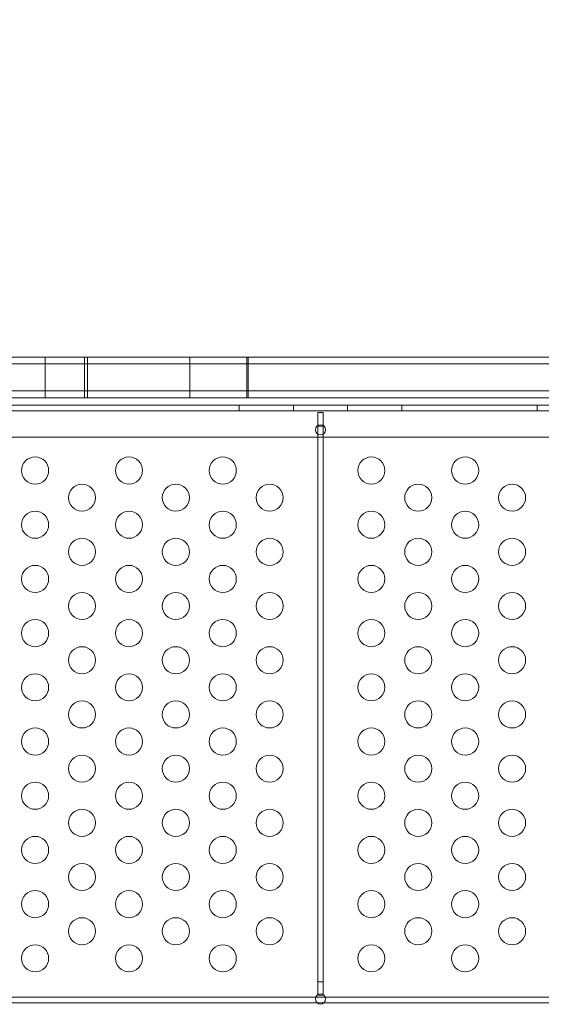
# Model space of a CAD drawing. Extents: x -437 to 323, y 0 to 1204.
# Drawn here: x 4 to 14, y 1035 to 1053 of the extents above; entities that cross this region are included whole.
import ezdxf

# ---------------------------------------------------------------- set-up
doc = ezdxf.new("R2010")
doc.units = 0
doc.header["$MEASUREMENT"] = 0
doc.header["$PDMODE"] = 64
doc.header["$PDSIZE"] = -2
doc.styles.get("Standard").update_dxf_attribs({"font": 'Helvetica LT 57 Condensed_0.ttf'})
doc.dimstyles.new('FEET-METERS', dxfattribs={"dimtxt": 12, "dimasz": 7, "dimexe": 3, "dimexo": 3, "dimgap": 3, "dimtad": 0, "dimdec": 1, "dimzin": 3, "dimdsep": 46, "dimlunit": 4, "dimtxsty": 'Standard', "dimcen": 0.09, "dimadec": 0, "dimazin": 0, "dimtfac": 2, "dimtdec": 1, "dimtofl": 0, "dimtmove": 0, "dimatfit": 3, "dimfxl": 1, "dimfrac": 2, "dimtolj": 1, "dimtzin": 3, "dimarcsym": 0})

# ---------------------------------------------------------------- blocks, each defined once
blk = doc.blocks.new('*D160')
at = {"color": 0, "lineweight": -2, "transparency": 16777216}
for p, q in [((-255.324, 1021.474), (-255.324, 1189.519)), ((285.695, 958.154), (285.695, 1189.519)), ((-248.324, 1186.519), (7.02, 1186.519)), ((278.695, 1186.519), (117.255, 1186.519))]:
    blk.add_line(p, q, dxfattribs=at)
at = {"color": 0, "lineweight": 0, "transparency": 16777216}
for points in [[(-248.324, 1187.686), (-248.324, 1185.353), (-255.324, 1186.519)], [(278.695, 1187.686), (278.695, 1185.353), (285.695, 1186.519)]]:
    blk.add_solid(points, dxfattribs=at)
at = {"layer": 'Defpoints', "color": 0, "lineweight": 0, "transparency": 16777216}
for p in [(-255.324, 1186.519), (-255.324, 1018.474), (285.695, 955.154)]:
    blk.add_point(p, dxfattribs=at)
at = {"color": 0, "lineweight": 0, "transparency": 16777216, "insert": (62.137, 1186.519), "char_height": 12, "attachment_point": 5}
blk.add_mtext('\\A1;45\'-1" [13.74M]', dxfattribs=at)
blk = doc.blocks.new('*D161')
at = {"color": 0, "lineweight": -2, "transparency": 16777216}
for p, q in [((61.918, 1154.12), (-279.433, 1154.12)), ((-276.433, 1147.12), (-276.433, 1035.006)), ((-276.433, 795.178), (-276.433, 932.989)), ((4.408, 788.178), (-279.433, 788.178))]:
    blk.add_line(p, q, dxfattribs=at)
at = {"color": 0, "lineweight": 0, "transparency": 16777216}
for points in [[(-277.599, 1147.12), (-275.266, 1147.12), (-276.433, 1154.12)], [(-277.599, 795.178), (-275.266, 795.178), (-276.433, 788.178)]]:
    blk.add_solid(points, dxfattribs=at)
at = {"layer": 'Defpoints', "color": 0, "lineweight": 0, "transparency": 16777216}
for p in [(64.918, 1154.12), (-276.433, 788.178), (7.408, 788.178)]:
    blk.add_point(p, dxfattribs=at)
at = {"color": 0, "lineweight": 0, "transparency": 16777216, "insert": (-276.433, 983.998), "char_height": 12, "attachment_point": 5, "rotation": 90}
blk.add_mtext('\\A1;30\'-6" [9.29M]', dxfattribs=at)
blk = doc.blocks.new('new block')
at = {"color": 0, "linetype": 'Continuous', "lineweight": 0}
for p, q in [((16.799, 1046.841), (-10.701, 1046.841)), ((4.968, 1046.716), (4.968, 1046.841)), ((5.692, 1046.716), (5.692, 1046.841)), ((5.748, 1046.716), (5.748, 1046.841)), ((7.636, 1046.716), (7.636, 1046.841)), ((8.688, 1046.716), (8.688, 1046.841)), ((8.716, 1046.716), (8.716, 1046.841)), ((-10.701, 1046.716), (16.799, 1046.716)), ((-10.701, 1046.716), (16.799, 1046.716)), ((4.968, 1046.216), (4.968, 1046.716)), ((5.692, 1046.216), (5.692, 1046.716)), ((5.748, 1046.216), (5.748, 1046.716)), ((7.636, 1046.216), (7.636, 1046.716)), ((8.688, 1046.216), (8.688, 1046.716)), ((8.716, 1046.216), (8.716, 1046.716)), ((16.799, 1046.216), (-10.701, 1046.216)), ((16.799, 1046.216), (-10.701, 1046.216)), ((4.968, 1046.091), (4.968, 1046.216)), ((5.692, 1046.091), (5.692, 1046.216)), ((5.748, 1046.091), (5.748, 1046.216)), ((7.636, 1046.091), (7.636, 1046.216)), ((8.688, 1046.091), (8.688, 1046.216)), ((8.716, 1046.091), (8.716, 1046.216)), ((-10.701, 1046.091), (16.799, 1046.091)), ((19.239, 1045.847), (-13.141, 1045.847)), ((-9.076, 1045.951), (15.174, 1045.951)), ((8.549, 1045.847), (8.549, 1045.951)), ((9.549, 1045.847), (9.549, 1045.951)), ((10.549, 1045.847), (10.549, 1045.951)), ((11.549, 1045.847), (11.549, 1045.951)), ((14.049, 1045.847), (14.049, 1045.951)), ((9.997, 1045.816), (9.997, 1045.575)), ((10.101, 1045.816), (9.997, 1045.816)), ((10.101, 1045.575), (10.101, 1045.816)), ((9.997, 1045.575), (9.997, 1045.566)), ((9.997, 1045.566), (10.101, 1045.566)), ((9.997, 1045.566), (9.997, 1045.419)), ((10.101, 1045.566), (10.101, 1045.575)), ((10.101, 1045.419), (10.101, 1045.566)), ((-12.891, 1045.362), (18.989, 1045.362)), ((9.997, 1045.419), (9.997, 1035.316)), ((10.101, 1035.316), (10.101, 1045.419)), ((9.997, 1035.316), (9.997, 1035.075)), ((10.101, 1035.316), (9.997, 1035.316)), ((10.101, 1035.075), (10.101, 1035.316)), ((9.988, 1034.926), (-3.89, 1034.926)), ((-3.863, 1035.03), (9.961, 1035.03)), ((9.961, 1035.03), (10.137, 1035.03)), ((10.11, 1034.926), (9.988, 1034.926)), ((9.997, 1035.075), (9.997, 1035.066)), ((9.997, 1035.066), (10.101, 1035.066)), ((10.101, 1035.066), (10.101, 1035.075)), ((20.619, 1034.926), (10.11, 1034.926)), ((10.137, 1035.03), (20.619, 1035.03))]:
    blk.add_line(p, q, dxfattribs=at)
for centre, radius in [((10.049, 1045.497), 0.0938), ((4.781, 1044.747), 0.25), ((6.513, 1044.747), 0.25), ((8.245, 1044.747), 0.25), ((10.987, 1044.747), 0.25), ((12.719, 1044.747), 0.25), ((5.647, 1044.247), 0.25), ((7.379, 1044.247), 0.25), ((9.111, 1044.247), 0.25), ((11.853, 1044.247), 0.25), ((13.585, 1044.247), 0.25), ((4.781, 1043.747), 0.25), ((6.513, 1043.747), 0.25), ((8.245, 1043.747), 0.25), ((10.987, 1043.747), 0.25), ((12.719, 1043.747), 0.25), ((5.647, 1043.247), 0.25), ((7.379, 1043.247), 0.25), ((9.111, 1043.247), 0.25), ((11.853, 1043.247), 0.25), ((13.585, 1043.247), 0.25), ((4.781, 1042.747), 0.25), ((6.513, 1042.747), 0.25), ((8.245, 1042.747), 0.25), ((10.987, 1042.747), 0.25), ((12.719, 1042.747), 0.25), ((5.647, 1042.247), 0.25), ((7.379, 1042.247), 0.25), ((9.111, 1042.247), 0.25), ((11.853, 1042.247), 0.25), ((13.585, 1042.247), 0.25), ((4.781, 1041.747), 0.25), ((6.513, 1041.747), 0.25), ((8.245, 1041.747), 0.25), ((10.987, 1041.747), 0.25), ((12.719, 1041.747), 0.25), ((5.647, 1041.247), 0.25), ((7.379, 1041.247), 0.25), ((9.111, 1041.247), 0.25), ((11.853, 1041.247), 0.25), ((13.585, 1041.247), 0.25), ((4.781, 1040.747), 0.25), ((6.513, 1040.747), 0.25), ((8.245, 1040.747), 0.25), ((10.987, 1040.747), 0.25), ((12.719, 1040.747), 0.25), ((5.647, 1040.247), 0.25), ((7.379, 1040.247), 0.25), ((9.111, 1040.247), 0.25), ((11.853, 1040.247), 0.25), ((13.585, 1040.247), 0.25), ((4.781, 1039.747), 0.25), ((6.513, 1039.747), 0.25), ((8.245, 1039.747), 0.25), ((10.987, 1039.747), 0.25), ((12.719, 1039.747), 0.25), ((5.647, 1039.247), 0.25), ((7.379, 1039.247), 0.25), ((9.111, 1039.247), 0.25), ((11.853, 1039.247), 0.25), ((13.585, 1039.247), 0.25), ((4.781, 1038.747), 0.25), ((6.513, 1038.747), 0.25), ((8.245, 1038.747), 0.25), ((10.987, 1038.747), 0.25), ((12.719, 1038.747), 0.25), ((5.647, 1038.247), 0.25), ((7.379, 1038.247), 0.25), ((9.111, 1038.247), 0.25), ((11.853, 1038.247), 0.25), ((13.585, 1038.247), 0.25), ((4.781, 1037.747), 0.25), ((6.513, 1037.747), 0.25), ((8.245, 1037.747), 0.25), ((10.987, 1037.747), 0.25), ((12.719, 1037.747), 0.25), ((5.647, 1037.247), 0.25), ((7.379, 1037.247), 0.25), ((9.111, 1037.247), 0.25), ((11.853, 1037.247), 0.25), ((13.585, 1037.247), 0.25), ((4.781, 1036.747), 0.25), ((6.513, 1036.747), 0.25), ((8.245, 1036.747), 0.25), ((10.987, 1036.747), 0.25), ((12.719, 1036.747), 0.25), ((5.647, 1036.247), 0.25), ((7.379, 1036.247), 0.25), ((9.111, 1036.247), 0.25), ((11.853, 1036.247), 0.25), ((13.585, 1036.247), 0.25), ((4.781, 1035.747), 0.25), ((6.513, 1035.747), 0.25), ((8.245, 1035.747), 0.25), ((10.987, 1035.747), 0.25), ((12.719, 1035.747), 0.25), ((10.049, 1034.997), 0.0938)]:
    blk.add_circle(centre, radius, dxfattribs=at)
blk = doc.blocks.new('b311281r0')
at = {"lineweight": 0}
blk.add_blockref('new block', (439.719, 361.197), dxfattribs=at)

msp = doc.modelspace()

# ---------------------------------------------------------------- block references
at = {"lineweight": 0}
msp.add_blockref('b311281r0', (-439.719, -361.197), dxfattribs=at)

# ---------------------------------------------------------------- dimensions: what is measured, and where the dimension line sits
dim = msp.add_linear_dim(base=(-255.324, 1186.519), p1=(285.695, 955.154), p2=(-255.324, 1018.474), dimstyle='FEET-METERS', dxfattribs=at)
dim.commit()
dim.dimension.update_dxf_attribs({"geometry": '*D160', "text_midpoint": (62.137, 1186.519), "dimtype": 160})
dim = msp.add_linear_dim(base=(-276.433, 788.178), p1=(64.918, 1154.12), p2=(7.408, 788.178), angle=90, dimstyle='FEET-METERS', dxfattribs=at)
dim.commit()
dim.dimension.update_dxf_attribs({"geometry": '*D161', "text_midpoint": (-276.433, 983.998), "dimtype": 160})

doc.saveas('drawing.dxf')
